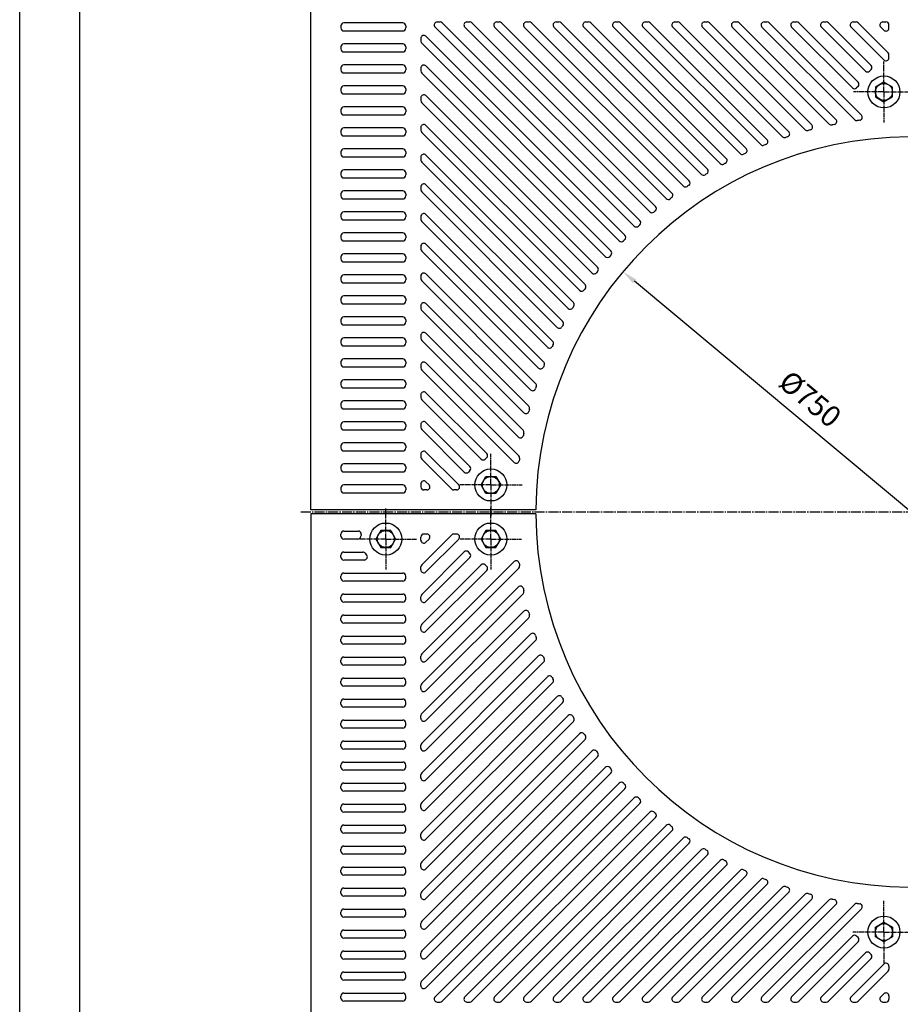
# Model space of a CAD drawing. Units: millimetres. Extents: x 2827 to 4609, y 690 to 3210.
# Drawn here: x 2827 to 3707, y 1591 to 2575 of the extents above; entities that cross this region are included whole.
import ezdxf

# ---------------------------------------------------------------- set-up
doc = ezdxf.new("R2010")
doc.units = ezdxf.units.MM
doc.linetypes.add('GEN7', pattern=[13.75, 10, -1.25, 1.25, -1.25])
doc.linetypes.add('GEN7A', pattern=[6.875, 5, -0.625, 0.625, -0.625])
for name, color, linetype in [('1', 7, 'Continuous'), ('5', 3, 'Continuous'), ('7', 4, 'GEN7'), ('7A', 4, 'GEN7A')]:
    doc.layers.add(name, color=color, linetype=linetype)
doc.layers.add('AM_BOR', color=7, linetype='Continuous', lineweight=50)
doc.styles.get("Standard").update_dxf_attribs({"font": 'ISOCP.SHX', "bigfont": 'EXTFONT.SHX'})
doc.dimstyles.new('GEN-ISO$3', dxfattribs={"dimtxt": 3.5, "dimasz": 2.5, "dimexe": 1, "dimexo": 1, "dimgap": 1.5, "dimtad": 1, "dimtoh": 1, "dimdsep": 46, "dimtxsty": 'STANDARD', "dimcen": 0, "dimclrd": 256, "dimclre": 256, "dimclrt": 2, "dimadec": 0, "dimazin": 0, "dimtp": 0.1, "dimtm": 0.1, "dimtfac": 0.71, "dimtdec": 3, "dimtofl": 0, "dimtmove": 0, "dimatfit": 0, "dimfxl": 1, "dimtzin": 0, "dimarcsym": 0})

# ---------------------------------------------------------------- blocks, each defined once
blk = doc.blocks.new('*D22')
at = {"layer": '5', "lineweight": -2, "transparency": 16777216}
blk.add_line((3994.17, 1852.17), (3441.4, 2313.52), dxfattribs=at)
at = {"layer": '5', "transparency": 16777216}
for points in [[(3443, 2315.44), (3439.8, 2311.6), (3429.88, 2323.13)], [(3995.77, 1854.09), (3992.57, 1850.25), (4005.69, 1842.56)]]:
    blk.add_solid(points, dxfattribs=at)
at = {"layer": 'DEFPOINTS', "color": 0, "transparency": 16777216}
for p in [(3429.88, 2323.13), (4005.69, 1842.56)]:
    blk.add_point(p, dxfattribs=at)
at = {"layer": '5', "color": 2, "transparency": 16777216, "insert": (3615.3, 2193.78), "char_height": 21, "attachment_point": 5, "rotation": 320.15127}
blk.add_mtext('%%c750', dxfattribs=at)
blk = doc.blocks.new('IGS_A3')
blk.add_line((410, 10), (25, 10))
at = {"layer": 'AM_BOR', "color": 1, "lineweight": 25}
blk.add_line((420, 0), (0, 0), dxfattribs=at)

msp = doc.modelspace()

# ---------------------------------------------------------------- linework, layer by layer
for p, q in [((3117.783, 2084.848), (3117.783, 2682.848)), ((3676.401, 2523.746), (3677.815, 2525.16)), ((3664.871, 2508.405), (3663.457, 2506.991)), ((3292.226, 2135.76), (3293.64, 2137.174)), ((3276.885, 2124.23), (3275.471, 2122.816)), ((3117.783, 2080.848), (3117.783, 1482.848)), ((3276.885, 2041.465), (3275.471, 2042.879)), ((3292.226, 2029.935), (3293.64, 2028.521)), ((3664.871, 1657.29), (3663.457, 1658.704)), ((3676.401, 1641.949), (3677.815, 1640.535))]:
    msp.add_line(p, q)
for centre, radius, start, end in [((3674.279, 2525.867), 3, 225, 315), ((3675.693, 2527.281), 3, 315, 45), ((3662.75, 2510.527), 3, 315, 45), ((3661.336, 2509.112), 3, 225, 315), ((3640.59, 2473.29), 3, 281.183654, 45), ((3663.606, 2477.143), 3, 225, 277.823573), ((3717.783, 2082.848), 395, 97.461349, 97.823573), ((3666.1, 2477.478), 3, 277.461349, 45), ((3593.528, 2460.954), 3, 288.191816, 45), ((3614.216, 2467.136), 3, 225, 285.08308), ((3717.783, 2082.848), 395, 104.75034, 105.08308), ((3616.45, 2467.731), 3, 284.75034, 45), ((3638.234, 2472.817), 3, 225, 281.529502), ((3717.783, 2082.848), 395, 101.183654, 101.529502), ((3717.783, 2082.848), 375, 90.305579, 179.694421), ((3571.711, 2453.073), 3, 291.531726, 45), ((3591.404, 2460.25), 3, 225, 288.51395), ((3717.783, 2082.848), 395, 108.191816, 108.51395), ((3550.911, 2444.175), 3, 294.78906, 45), ((3569.687, 2452.268), 3, 225, 291.845238), ((3717.783, 2082.848), 395, 111.531726, 111.845238), ((3717.783, 2082.848), 395, 117.979517, 118.280383), ((3531.059, 2434.327), 3, 297.979517, 45), ((3548.98, 2443.277), 3, 225, 295.095569), ((3717.783, 2082.848), 395, 114.78906, 115.095569), ((3512.106, 2423.583), 3, 301.116425, 45), ((3529.216, 2433.342), 3, 225, 298.280383), ((3494.009, 2411.981), 3, 304.211396, 45), ((3510.346, 2422.514), 3, 225, 301.41282), ((3717.783, 2082.848), 395, 121.116425, 121.41282), ((3492.329, 2410.833), 3, 225, 304.504354), ((3717.783, 2082.848), 395, 124.211396, 124.504354), ((3475.137, 2398.326), 3, 225, 307.565252), ((3717.783, 2082.848), 395, 127.274795, 127.565252), ((3476.739, 2399.552), 3, 307.274795, 45), ((3458.749, 2385.015), 3, 225, 310.604934), ((3717.783, 2082.848), 395, 130.316109, 130.604934), ((3460.276, 2386.317), 3, 310.316109, 45), ((3444.604, 2372.29), 3, 313.344238, 45), ((3443.153, 2370.913), 3, 225, 313.632257), ((3717.783, 2082.848), 395, 133.344238, 133.632257), ((3428.341, 2356.027), 3, 225, 316.655762), ((3717.783, 2082.848), 395, 136.367743, 136.655762), ((3429.718, 2357.478), 3, 316.367743, 45), ((3415.616, 2341.882), 3, 319.395066, 45), ((3414.314, 2340.355), 3, 225, 319.683891), ((3717.783, 2082.848), 395, 139.395066, 139.683891), ((3717.783, 2082.848), 395, 142.434748, 142.725205), ((3402.305, 2325.494), 3, 322.434748, 45), ((3401.079, 2323.892), 3, 225, 322.725205), ((3388.65, 2306.622), 3, 225, 325.788604), ((3717.783, 2082.848), 395, 145.495646, 145.788604), ((3389.798, 2308.302), 3, 325.495646, 45), ((3377.048, 2288.525), 3, 225, 328.883575), ((3717.783, 2082.848), 395, 148.58718, 148.883575), ((3378.117, 2290.285), 3, 328.58718, 45), ((3366.304, 2269.572), 3, 225, 332.020483), ((3717.783, 2082.848), 395, 151.719617, 152.020483), ((3367.289, 2271.415), 3, 331.719617, 45), ((3356.456, 2249.72), 3, 225, 335.21094), ((3717.783, 2082.848), 395, 154.904431, 155.21094), ((3357.354, 2251.651), 3, 334.904431, 45), ((3347.558, 2228.92), 3, 225, 338.468274), ((3717.783, 2082.848), 395, 158.154762, 158.468274), ((3348.363, 2230.944), 3, 338.154762, 45), ((3339.677, 2207.103), 3, 225, 341.808184), ((3340.381, 2209.227), 3, 341.48605, 45), ((3717.783, 2082.848), 395, 161.48605, 161.808184), ((3333.495, 2186.415), 3, 344.91692, 45), ((3717.783, 2082.848), 395, 164.91692, 165.24966), ((3332.9, 2184.181), 3, 225, 345.24966), ((3327.341, 2160.041), 3, 225, 348.816346), ((3327.814, 2162.397), 3, 348.470498, 45), ((3717.783, 2082.848), 395, 168.470498, 168.816346), ((3291.519, 2139.296), 3, 315, 45), ((3323.488, 2137.025), 3, 352.176427, 45), ((3717.783, 2082.848), 395, 172.176427, 172.538651), ((3274.764, 2126.352), 3, 315, 45), ((3290.104, 2137.881), 3, 225, 315), ((3323.153, 2134.531), 3, 225, 352.538651), ((3273.35, 2124.938), 3, 225, 315), ((3717.783, 2082.848), 375, 180.305579, 269.694421), ((3164.945, 2058.848), 3, 270, 353.84936), ((3165.234, 2060.848), 3, 349.713439, 90), ((3192.783, 2055.848), 25, 169.713439, 173.84936), ((3169.805, 2039.848), 3, 34.849905, 90), ((3171.336, 2037.848), 3, 270, 40.005201), ((3192.783, 2055.848), 25, 214.849905, 220.005201), ((3273.35, 2040.757), 3, 45, 135), ((3274.764, 2039.343), 3, 315, 45), ((3290.104, 2027.814), 3, 45, 135), ((3291.519, 2026.4), 3, 315, 45), ((3323.153, 2031.164), 3, 7.461349, 135), ((3323.488, 2028.671), 3, 315, 7.823573), ((3717.783, 2082.848), 395, 187.461349, 187.823573), ((3327.341, 2005.654), 3, 11.183654, 135), ((3327.814, 2003.298), 3, 315, 11.529502), ((3717.783, 2082.848), 395, 191.183654, 191.529502), ((3332.9, 1981.514), 3, 14.75034, 135), ((3333.495, 1979.28), 3, 315, 15.08308), ((3717.783, 2082.848), 395, 194.75034, 195.08308), ((3339.677, 1958.592), 3, 18.191816, 135), ((3717.783, 2082.848), 395, 198.191816, 198.51395), ((3340.381, 1956.468), 3, 315, 18.51395), ((3347.558, 1936.775), 3, 21.531726, 135), ((3717.783, 2082.848), 395, 201.531726, 201.845238), ((3348.363, 1934.751), 3, 315, 21.845238), ((3356.456, 1915.975), 3, 24.78906, 135), ((3717.783, 2082.848), 395, 204.78906, 205.095569), ((3357.354, 1914.044), 3, 315, 25.095569), ((3366.304, 1896.123), 3, 27.979517, 135), ((3717.783, 2082.848), 395, 207.979517, 208.280383), ((3367.289, 1894.28), 3, 315, 28.280383), ((3377.048, 1877.17), 3, 31.116425, 135), ((3717.783, 2082.848), 395, 211.116425, 211.41282), ((3378.117, 1875.41), 3, 315, 31.41282), ((3388.65, 1859.073), 3, 34.211396, 135), ((3717.783, 2082.848), 395, 214.211396, 214.504354), ((3389.798, 1857.393), 3, 315, 34.504354), ((3401.079, 1841.803), 3, 37.274795, 135), ((3717.783, 2082.848), 395, 217.274795, 217.565252), ((3402.305, 1840.201), 3, 315, 37.565252), ((3414.314, 1825.34), 3, 40.316109, 135), ((3717.783, 2082.848), 395, 220.316109, 220.604934), ((3415.616, 1823.813), 3, 315, 40.604934), ((3428.341, 1809.668), 3, 43.344238, 135), ((3717.783, 2082.848), 395, 223.344238, 223.632257), ((3429.718, 1808.217), 3, 315, 43.632257), ((3443.153, 1794.782), 3, 46.367743, 135), ((3717.783, 2082.848), 395, 226.367743, 226.655762), ((3444.604, 1793.405), 3, 315, 46.655762), ((3458.749, 1780.68), 3, 49.395066, 135), ((3717.783, 2082.848), 395, 229.395066, 229.683891), ((3460.276, 1779.378), 3, 315, 49.683891), ((3475.137, 1767.369), 3, 52.434748, 135), ((3717.783, 2082.848), 395, 232.434748, 232.725205), ((3476.739, 1766.143), 3, 315, 52.725205), ((3492.329, 1754.862), 3, 55.495646, 135), ((3717.783, 2082.848), 395, 235.495646, 235.788604), ((3494.009, 1753.714), 3, 315, 55.788604), ((3510.346, 1743.181), 3, 58.58718, 135), ((3717.783, 2082.848), 395, 238.58718, 238.883575), ((3512.106, 1742.112), 3, 315, 58.883575), ((3529.216, 1732.353), 3, 61.719617, 135), ((3717.783, 2082.848), 395, 241.719617, 242.020483), ((3531.059, 1731.368), 3, 315, 62.020483), ((3548.98, 1722.418), 3, 64.904431, 135), ((3717.783, 2082.848), 395, 244.904431, 245.21094), ((3550.911, 1721.52), 3, 315, 65.21094), ((3569.687, 1713.427), 3, 68.154762, 135), ((3717.783, 2082.848), 395, 248.154762, 248.468274), ((3571.711, 1712.622), 3, 315, 68.468274), ((3591.404, 1705.445), 3, 71.48605, 135), ((3717.783, 2082.848), 395, 251.48605, 251.808184), ((3593.528, 1704.741), 3, 315, 71.808184), ((3614.216, 1698.559), 3, 74.91692, 135), ((3717.783, 2082.848), 395, 254.91692, 255.24966), ((3616.45, 1697.964), 3, 315, 75.24966), ((3638.234, 1692.878), 3, 78.470498, 135), ((3717.783, 2082.848), 395, 258.470498, 258.816346), ((3640.59, 1692.405), 3, 315, 78.816346), ((3663.606, 1688.552), 3, 82.176427, 135), ((3717.783, 2082.848), 395, 262.176427, 262.538651), ((3666.1, 1688.218), 3, 315, 82.538651), ((3661.336, 1656.583), 3, 45, 135), ((3662.75, 1655.168), 3, 315, 45), ((3674.279, 1639.828), 3, 45, 135), ((3675.693, 1638.414), 3, 315, 45)]:
    msp.add_arc(centre, radius, start, end)
at = {"layer": '1', "color": 7, "linetype": 'Continuous'}
for p, q in [((3209.783, 2571.848), (3150.783, 2571.848)), ((3244.219, 2572.848), (3247.047, 2572.848)), ((3249.168, 2571.969), (3446.726, 2374.412)), ((3273.917, 2572.848), (3276.745, 2572.848)), ((3278.867, 2571.969), (3462.397, 2388.438)), ((3303.615, 2572.848), (3306.444, 2572.848)), ((3308.565, 2571.969), (3478.861, 2401.673)), ((3333.314, 2572.848), (3336.142, 2572.848)), ((3338.264, 2571.969), (3496.13, 2414.102)), ((3363.012, 2572.848), (3365.841, 2572.848)), ((3367.962, 2571.969), (3514.227, 2425.704)), ((3392.711, 2572.848), (3395.539, 2572.848)), ((3397.661, 2571.969), (3533.181, 2436.449)), ((3422.409, 2572.848), (3425.238, 2572.848)), ((3427.359, 2571.969), (3553.032, 2446.296)), ((3452.108, 2572.848), (3454.936, 2572.848)), ((3457.058, 2571.969), (3573.832, 2455.194)), ((3481.806, 2572.848), (3484.635, 2572.848)), ((3486.756, 2571.969), (3595.65, 2463.075)), ((3511.505, 2572.848), (3514.333, 2572.848)), ((3516.455, 2571.969), (3618.571, 2469.853)), ((3541.203, 2572.848), (3544.032, 2572.848)), ((3546.153, 2571.969), (3642.711, 2475.411)), ((3570.902, 2572.848), (3573.73, 2572.848)), ((3575.852, 2571.969), (3668.222, 2479.599)), ((3600.6, 2572.848), (3603.429, 2572.848)), ((3605.55, 2571.969), (3664.871, 2512.648)), ((3630.299, 2572.848), (3633.127, 2572.848)), ((3635.249, 2571.969), (3677.815, 2529.403)), ((3659.997, 2572.848), (3662.826, 2572.848)), ((3664.947, 2571.969), (3694.905, 2542.011)), ((3689.696, 2572.848), (3692.783, 2572.848)), ((3695.783, 2566.76), (3695.783, 2569.848)), ((3147.783, 2568.848), (3147.783, 2566.848)), ((3150.783, 2563.848), (3209.783, 2563.848)), ((3212.783, 2568.848), (3212.783, 2566.848)), ((3441.031, 2368.792), (3242.097, 2567.726)), ((3456.628, 2382.894), (3271.796, 2567.726)), ((3473.016, 2396.205), (3301.494, 2567.726)), ((3490.208, 2408.711), (3331.193, 2567.726)), ((3508.224, 2420.393), (3360.891, 2567.726)), ((3527.095, 2431.221), (3390.59, 2567.726)), ((3546.859, 2441.156), (3420.288, 2567.726)), ((3567.566, 2450.147), (3449.987, 2567.726)), ((3589.283, 2458.128), (3479.685, 2567.726)), ((3612.095, 2465.015), (3509.384, 2567.726)), ((3636.113, 2470.695), (3539.082, 2567.726)), ((3661.485, 2475.022), (3568.781, 2567.726)), ((3659.214, 2506.991), (3598.479, 2567.726)), ((3672.158, 2523.746), (3628.178, 2567.726)), ((3690.662, 2534.94), (3657.876, 2567.726)), ((3690.662, 2564.639), (3687.574, 2567.726)), ((3209.783, 2550.848), (3150.783, 2550.848)), ((3227.783, 2556.412), (3227.783, 2553.584)), ((3228.662, 2551.463), (3426.219, 2353.905)), ((3431.839, 2359.6), (3232.905, 2558.534)), ((3147.783, 2547.848), (3147.783, 2545.848)), ((3150.783, 2542.848), (3209.783, 2542.848)), ((3212.783, 2547.848), (3212.783, 2545.848)), ((3695.783, 2537.061), (3695.783, 2539.89)), ((3147.783, 2526.848), (3147.783, 2524.848)), ((3209.783, 2529.848), (3150.783, 2529.848)), ((3150.783, 2521.848), (3209.783, 2521.848)), ((3212.783, 2526.848), (3212.783, 2524.848)), ((3227.783, 2526.714), (3227.783, 2523.886)), ((3228.662, 2521.764), (3412.193, 2338.234)), ((3417.737, 2344.003), (3232.905, 2528.835)), ((3690.783, 2512.662), (3682.283, 2507.754)), ((3699.283, 2507.754), (3690.783, 2512.662)), ((3147.783, 2505.848), (3147.783, 2503.848)), ((3209.783, 2508.848), (3150.783, 2508.848)), ((3150.783, 2500.848), (3209.783, 2500.848)), ((3212.783, 2505.848), (3212.783, 2503.848)), ((3682.283, 2507.754), (3682.283, 2497.939)), ((3699.283, 2497.939), (3699.283, 2507.754)), ((3227.783, 2497.016), (3227.783, 2494.187)), ((3228.662, 2492.066), (3398.958, 2321.77)), ((3404.426, 2327.615), (3232.905, 2499.137)), ((3682.283, 2497.939), (3690.783, 2493.032)), ((3690.783, 2493.032), (3699.283, 2497.939)), ((3147.783, 2484.848), (3147.783, 2482.848)), ((3209.783, 2487.848), (3150.783, 2487.848)), ((3212.783, 2484.848), (3212.783, 2482.848)), ((3150.783, 2479.848), (3209.783, 2479.848)), ((3147.783, 2463.848), (3147.783, 2461.848)), ((3209.783, 2466.848), (3150.783, 2466.848)), ((3212.783, 2463.848), (3212.783, 2461.848)), ((3227.783, 2467.317), (3227.783, 2464.489)), ((3228.662, 2462.367), (3386.529, 2304.501)), ((3391.92, 2310.423), (3232.905, 2469.438)), ((3150.783, 2458.848), (3209.783, 2458.848)), ((3147.783, 2442.848), (3147.783, 2440.848)), ((3209.783, 2445.848), (3150.783, 2445.848)), ((3212.783, 2442.848), (3212.783, 2440.848)), ((3150.783, 2437.848), (3209.783, 2437.848)), ((3227.783, 2437.619), (3227.783, 2434.79)), ((3228.662, 2432.669), (3374.927, 2286.404)), ((3380.238, 2292.407), (3232.905, 2439.74)), ((3147.783, 2421.848), (3147.783, 2419.848)), ((3209.783, 2424.848), (3150.783, 2424.848)), ((3212.783, 2421.848), (3212.783, 2419.848)), ((3150.783, 2416.848), (3209.783, 2416.848)), ((3209.783, 2403.848), (3150.783, 2403.848)), ((3227.783, 2407.92), (3227.783, 2405.092)), ((3228.662, 2402.97), (3364.182, 2267.45)), ((3369.41, 2273.536), (3232.905, 2410.041)), ((3147.783, 2400.848), (3147.783, 2398.848)), ((3150.783, 2395.848), (3209.783, 2395.848)), ((3212.783, 2400.848), (3212.783, 2398.848)), ((3209.783, 2382.848), (3150.783, 2382.848)), ((3147.783, 2379.848), (3147.783, 2377.848)), ((3150.783, 2374.848), (3209.783, 2374.848)), ((3212.783, 2379.848), (3212.783, 2377.848)), ((3227.783, 2378.222), (3227.783, 2375.393)), ((3228.662, 2373.272), (3354.335, 2247.599)), ((3359.475, 2253.772), (3232.905, 2380.343)), ((3147.783, 2358.848), (3147.783, 2356.848)), ((3209.783, 2361.848), (3150.783, 2361.848)), ((3150.783, 2353.848), (3209.783, 2353.848)), ((3212.783, 2358.848), (3212.783, 2356.848)), ((3227.783, 2348.523), (3227.783, 2345.695)), ((3228.662, 2343.573), (3345.437, 2226.799)), ((3350.484, 2233.065), (3232.905, 2350.644)), ((3147.783, 2337.848), (3147.783, 2335.848)), ((3209.783, 2340.848), (3150.783, 2340.848)), ((3212.783, 2337.848), (3212.783, 2335.848)), ((3150.783, 2332.848), (3209.783, 2332.848)), ((3147.783, 2316.848), (3147.783, 2314.848)), ((3209.783, 2319.848), (3150.783, 2319.848)), ((3212.783, 2316.848), (3212.783, 2314.848)), ((3227.783, 2318.825), (3227.783, 2315.996)), ((3228.662, 2313.875), (3337.556, 2204.981)), ((3342.503, 2211.348), (3232.905, 2320.946)), ((3150.783, 2311.848), (3209.783, 2311.848)), ((3147.783, 2295.848), (3147.783, 2293.848)), ((3209.783, 2298.848), (3150.783, 2298.848)), ((3212.783, 2295.848), (3212.783, 2293.848)), ((3150.783, 2290.848), (3209.783, 2290.848)), ((3227.783, 2289.126), (3227.783, 2286.298)), ((3228.662, 2284.176), (3330.778, 2182.06)), ((3335.616, 2188.536), (3232.905, 2291.247)), ((3147.783, 2274.848), (3147.783, 2272.848)), ((3209.783, 2277.848), (3150.783, 2277.848)), ((3212.783, 2274.848), (3212.783, 2272.848)), ((3150.783, 2269.848), (3209.783, 2269.848)), ((3209.783, 2256.848), (3150.783, 2256.848)), ((3227.783, 2259.428), (3227.783, 2256.599)), ((3228.662, 2254.478), (3325.22, 2157.92)), ((3329.936, 2164.518), (3232.905, 2261.549)), ((3147.783, 2253.848), (3147.783, 2251.848)), ((3150.783, 2248.848), (3209.783, 2248.848)), ((3212.783, 2253.848), (3212.783, 2251.848)), ((3209.783, 2235.848), (3150.783, 2235.848)), ((3147.783, 2232.848), (3147.783, 2230.848)), ((3150.783, 2227.848), (3209.783, 2227.848)), ((3212.783, 2232.848), (3212.783, 2230.848)), ((3227.783, 2229.729), (3227.783, 2226.901)), ((3325.609, 2139.146), (3232.905, 2231.85)), ((3228.662, 2224.779), (3321.032, 2132.409)), ((3147.783, 2211.848), (3147.783, 2209.848)), ((3209.783, 2214.848), (3150.783, 2214.848)), ((3150.783, 2206.848), (3209.783, 2206.848)), ((3212.783, 2211.848), (3212.783, 2209.848)), ((3227.783, 2200.031), (3227.783, 2197.202)), ((3293.64, 2141.417), (3232.905, 2202.152)), ((3147.783, 2190.848), (3147.783, 2188.848)), ((3209.783, 2193.848), (3150.783, 2193.848)), ((3150.783, 2185.848), (3209.783, 2185.848)), ((3212.783, 2190.848), (3212.783, 2188.848)), ((3228.662, 2195.081), (3287.983, 2135.76)), ((3147.783, 2169.848), (3147.783, 2167.848)), ((3209.783, 2172.848), (3150.783, 2172.848)), ((3212.783, 2169.848), (3212.783, 2167.848)), ((3227.783, 2170.332), (3227.783, 2167.504)), ((3276.885, 2128.473), (3232.905, 2172.454)), ((3150.783, 2164.848), (3209.783, 2164.848)), ((3228.662, 2165.382), (3271.228, 2122.816)), ((3147.783, 2148.848), (3147.783, 2146.848)), ((3209.783, 2151.848), (3150.783, 2151.848)), ((3212.783, 2148.848), (3212.783, 2146.848)), ((3150.783, 2143.848), (3209.783, 2143.848)), ((3227.783, 2140.634), (3227.783, 2137.805)), ((3265.691, 2109.969), (3232.905, 2142.755)), ((3147.783, 2127.848), (3147.783, 2125.848)), ((3209.783, 2130.848), (3150.783, 2130.848)), ((3212.783, 2127.848), (3212.783, 2125.848)), ((3228.662, 2135.684), (3258.62, 2105.726)), ((3150.783, 2122.848), (3209.783, 2122.848)), ((3287.969, 2109.848), (3292.877, 2118.348)), ((3292.877, 2118.348), (3302.692, 2118.348)), ((3302.692, 2118.348), (3307.599, 2109.848)), ((3147.783, 2106.848), (3147.783, 2104.848)), ((3209.783, 2109.848), (3150.783, 2109.848)), ((3212.783, 2106.848), (3212.783, 2104.848)), ((3227.783, 2110.935), (3227.783, 2107.848)), ((3235.993, 2109.969), (3232.905, 2113.057)), ((3292.877, 2101.348), (3287.969, 2109.848)), ((3307.599, 2109.848), (3302.692, 2101.348)), ((3150.783, 2101.848), (3209.783, 2101.848)), ((3233.871, 2104.848), (3230.783, 2104.848)), ((3263.57, 2104.848), (3260.741, 2104.848)), ((3302.692, 2101.348), (3292.877, 2101.348)), ((3342.789, 2084.848), (3117.783, 2084.848)), ((3342.789, 2080.848), (3117.783, 2080.848)), ((3147.783, 2058.848), (3147.783, 2060.848)), ((3150.783, 2063.848), (3165.234, 2063.848)), ((3187.876, 2064.348), (3182.969, 2055.848)), ((3197.691, 2064.348), (3187.876, 2064.348)), ((3197.691, 2064.348), (3202.598, 2055.848)), ((3227.783, 2054.76), (3227.783, 2057.848)), ((3228.662, 2030.011), (3258.62, 2059.969)), ((3233.871, 2060.848), (3230.783, 2060.848)), ((3263.57, 2060.848), (3260.741, 2060.848)), ((3292.877, 2064.348), (3287.969, 2055.848)), ((3302.692, 2064.348), (3292.877, 2064.348)), ((3307.599, 2055.848), (3302.692, 2064.348)), ((3164.945, 2055.848), (3150.783, 2055.848)), ((3182.969, 2055.848), (3187.876, 2047.348)), ((3197.691, 2047.348), (3202.598, 2055.848)), ((3265.691, 2055.726), (3232.905, 2022.94)), ((3235.993, 2055.726), (3232.905, 2052.639)), ((3287.969, 2055.848), (3292.877, 2047.348)), ((3302.692, 2047.348), (3307.599, 2055.848)), ((3147.783, 2037.848), (3147.783, 2039.848)), ((3150.783, 2042.848), (3169.805, 2042.848)), ((3187.876, 2047.348), (3197.691, 2047.348)), ((3228.662, 2000.313), (3271.228, 2042.879)), ((3292.877, 2047.348), (3302.692, 2047.348)), ((3171.336, 2034.848), (3150.783, 2034.848)), ((3228.662, 1940.916), (3321.032, 2033.286)), ((3228.662, 1970.614), (3287.983, 2029.935)), ((3276.885, 2037.222), (3232.905, 1993.242)), ((3147.783, 2016.848), (3147.783, 2018.848)), ((3150.783, 2021.848), (3209.783, 2021.848)), ((3212.783, 2016.848), (3212.783, 2018.848)), ((3227.783, 2025.061), (3227.783, 2027.89)), ((3325.609, 2026.549), (3232.905, 1933.845)), ((3293.64, 2024.278), (3232.905, 1963.543)), ((3209.783, 2013.848), (3150.783, 2013.848)), ((3150.783, 2000.848), (3209.783, 2000.848)), ((3228.662, 1911.217), (3325.22, 2007.775)), ((3329.936, 2001.177), (3232.905, 1904.146)), ((3147.783, 1995.848), (3147.783, 1997.848)), ((3209.783, 1992.848), (3150.783, 1992.848)), ((3212.783, 1995.848), (3212.783, 1997.848)), ((3227.783, 1995.363), (3227.783, 1998.191)), ((3150.783, 1979.848), (3209.783, 1979.848)), ((3228.662, 1881.519), (3330.778, 1983.635)), ((3147.783, 1974.848), (3147.783, 1976.848)), ((3209.783, 1971.848), (3150.783, 1971.848)), ((3212.783, 1974.848), (3212.783, 1976.848)), ((3335.616, 1977.159), (3232.905, 1874.448)), ((3227.783, 1965.664), (3227.783, 1968.493)), ((3228.662, 1851.82), (3337.556, 1960.714)), ((3147.783, 1953.848), (3147.783, 1955.848)), ((3150.783, 1958.848), (3209.783, 1958.848)), ((3209.783, 1950.848), (3150.783, 1950.848)), ((3212.783, 1953.848), (3212.783, 1955.848)), ((3342.503, 1954.347), (3232.905, 1844.749)), ((3147.783, 1932.848), (3147.783, 1934.848)), ((3150.783, 1937.848), (3209.783, 1937.848)), ((3209.783, 1929.848), (3150.783, 1929.848)), ((3212.783, 1932.848), (3212.783, 1934.848)), ((3227.783, 1935.966), (3227.783, 1938.794)), ((3228.662, 1822.122), (3345.437, 1938.896)), ((3350.484, 1932.63), (3232.905, 1815.051)), ((3147.783, 1911.848), (3147.783, 1913.848)), ((3150.783, 1916.848), (3209.783, 1916.848)), ((3212.783, 1911.848), (3212.783, 1913.848)), ((3228.662, 1792.423), (3354.335, 1918.096)), ((3359.475, 1911.923), (3232.905, 1785.352)), ((3209.783, 1908.848), (3150.783, 1908.848)), ((3227.783, 1906.267), (3227.783, 1909.096)), ((3147.783, 1890.848), (3147.783, 1892.848)), ((3150.783, 1895.848), (3209.783, 1895.848)), ((3212.783, 1890.848), (3212.783, 1892.848)), ((3228.662, 1762.725), (3364.182, 1898.245)), ((3369.41, 1892.159), (3232.905, 1755.654)), ((3209.783, 1887.848), (3150.783, 1887.848)), ((3147.783, 1869.848), (3147.783, 1871.848)), ((3150.783, 1874.848), (3209.783, 1874.848)), ((3212.783, 1869.848), (3212.783, 1871.848)), ((3227.783, 1876.569), (3227.783, 1879.397)), ((3228.662, 1733.026), (3374.927, 1879.291)), ((3380.238, 1873.288), (3232.905, 1725.955)), ((3209.783, 1866.848), (3150.783, 1866.848)), ((3228.662, 1703.328), (3386.529, 1861.194)), ((3147.783, 1848.848), (3147.783, 1850.848)), ((3150.783, 1853.848), (3209.783, 1853.848)), ((3212.783, 1848.848), (3212.783, 1850.848)), ((3391.92, 1855.272), (3232.905, 1696.257)), ((3209.783, 1845.848), (3150.783, 1845.848)), ((3227.783, 1846.87), (3227.783, 1849.699)), ((3228.662, 1673.629), (3398.958, 1843.925)), ((3150.783, 1832.848), (3209.783, 1832.848)), ((3404.426, 1838.08), (3232.905, 1666.558)), ((3147.783, 1827.848), (3147.783, 1829.848)), ((3209.783, 1824.848), (3150.783, 1824.848)), ((3212.783, 1827.848), (3212.783, 1829.848)), ((3228.662, 1643.931), (3412.193, 1827.461)), ((3417.737, 1821.692), (3232.905, 1636.86)), ((3150.783, 1811.848), (3209.783, 1811.848)), ((3227.783, 1817.172), (3227.783, 1820)), ((3228.662, 1614.232), (3426.219, 1811.79)), ((3147.783, 1806.848), (3147.783, 1808.848)), ((3209.783, 1803.848), (3150.783, 1803.848)), ((3212.783, 1806.848), (3212.783, 1808.848)), ((3431.839, 1806.095), (3232.905, 1607.161)), ((3441.031, 1796.903), (3242.097, 1597.969)), ((3147.783, 1785.848), (3147.783, 1787.848)), ((3150.783, 1790.848), (3209.783, 1790.848)), ((3209.783, 1782.848), (3150.783, 1782.848)), ((3212.783, 1785.848), (3212.783, 1787.848)), ((3227.783, 1787.473), (3227.783, 1790.302)), ((3249.168, 1593.726), (3446.726, 1791.283)), ((3456.628, 1782.801), (3271.796, 1597.969)), ((3278.867, 1593.726), (3462.397, 1777.257)), ((3147.783, 1764.848), (3147.783, 1766.848)), ((3150.783, 1769.848), (3209.783, 1769.848)), ((3212.783, 1764.848), (3212.783, 1766.848)), ((3473.016, 1769.49), (3301.494, 1597.969)), ((3308.565, 1593.726), (3478.861, 1764.022)), ((3209.783, 1761.848), (3150.783, 1761.848)), ((3227.783, 1757.775), (3227.783, 1760.603)), ((3490.208, 1756.984), (3331.193, 1597.969)), ((3147.783, 1743.848), (3147.783, 1745.848)), ((3150.783, 1748.848), (3209.783, 1748.848)), ((3212.783, 1743.848), (3212.783, 1745.848)), ((3338.264, 1593.726), (3496.13, 1751.593)), ((3508.224, 1745.302), (3360.891, 1597.969)), ((3209.783, 1740.848), (3150.783, 1740.848)), ((3367.962, 1593.726), (3514.227, 1739.991)), ((3527.095, 1734.474), (3390.59, 1597.969)), ((3147.783, 1722.848), (3147.783, 1724.848)), ((3150.783, 1727.848), (3209.783, 1727.848)), ((3212.783, 1722.848), (3212.783, 1724.848)), ((3227.783, 1728.076), (3227.783, 1730.905)), ((3397.661, 1593.726), (3533.181, 1729.246)), ((3546.859, 1724.539), (3420.288, 1597.969)), ((3209.783, 1719.848), (3150.783, 1719.848)), ((3427.359, 1593.726), (3553.032, 1719.399)), ((3567.566, 1715.548), (3449.987, 1597.969)), ((3147.783, 1701.848), (3147.783, 1703.848)), ((3150.783, 1706.848), (3209.783, 1706.848)), ((3212.783, 1701.848), (3212.783, 1703.848)), ((3457.058, 1593.726), (3573.832, 1710.501)), ((3589.283, 1707.567), (3479.685, 1597.969)), ((3209.783, 1698.848), (3150.783, 1698.848)), ((3227.783, 1698.378), (3227.783, 1701.206)), ((3486.756, 1593.726), (3595.65, 1702.62)), ((3612.095, 1700.68), (3509.384, 1597.969)), ((3516.455, 1593.726), (3618.571, 1695.843)), ((3636.113, 1695), (3539.082, 1597.969)), ((3150.783, 1685.848), (3209.783, 1685.848)), ((3546.153, 1593.726), (3642.711, 1690.284)), ((3661.485, 1690.673), (3568.781, 1597.969)), ((3575.852, 1593.726), (3668.222, 1686.096)), ((3147.783, 1680.848), (3147.783, 1682.848)), ((3209.783, 1677.848), (3150.783, 1677.848)), ((3212.783, 1680.848), (3212.783, 1682.848)), ((3150.783, 1664.848), (3209.783, 1664.848)), ((3227.783, 1668.68), (3227.783, 1671.508)), ((3682.283, 1667.756), (3690.783, 1672.663)), ((3682.283, 1657.941), (3682.283, 1667.756)), ((3690.783, 1672.663), (3699.283, 1667.756)), ((3699.283, 1667.756), (3699.283, 1657.941)), ((3147.783, 1659.848), (3147.783, 1661.848)), ((3209.783, 1656.848), (3150.783, 1656.848)), ((3212.783, 1659.848), (3212.783, 1661.848)), ((3659.214, 1658.704), (3598.479, 1597.969)), ((3690.783, 1653.034), (3682.283, 1657.941)), ((3699.283, 1657.941), (3690.783, 1653.034)), ((3605.55, 1593.726), (3664.871, 1653.047)), ((3147.783, 1638.848), (3147.783, 1640.848)), ((3150.783, 1643.848), (3209.783, 1643.848)), ((3209.783, 1635.848), (3150.783, 1635.848)), ((3212.783, 1638.848), (3212.783, 1640.848)), ((3227.783, 1638.981), (3227.783, 1641.809)), ((3672.158, 1641.949), (3628.178, 1597.969)), ((3635.249, 1593.726), (3677.815, 1636.292)), ((3690.662, 1630.755), (3657.876, 1597.969)), ((3695.783, 1628.634), (3695.783, 1625.805)), ((3147.783, 1617.848), (3147.783, 1619.848)), ((3150.783, 1622.848), (3209.783, 1622.848)), ((3209.783, 1614.848), (3150.783, 1614.848)), ((3212.783, 1617.848), (3212.783, 1619.848)), ((3664.947, 1593.726), (3694.905, 1623.684)), ((3227.783, 1609.283), (3227.783, 1612.111)), ((3147.783, 1596.848), (3147.783, 1598.848)), ((3150.783, 1601.848), (3209.783, 1601.848)), ((3212.783, 1596.848), (3212.783, 1598.848)), ((3690.662, 1601.057), (3687.574, 1597.969)), ((3695.783, 1598.935), (3695.783, 1595.848)), ((3209.783, 1593.848), (3150.783, 1593.848)), ((3244.219, 1592.848), (3247.047, 1592.848)), ((3273.917, 1592.848), (3276.745, 1592.848)), ((3303.615, 1592.848), (3306.444, 1592.848)), ((3333.314, 1592.848), (3336.142, 1592.848)), ((3363.012, 1592.848), (3365.841, 1592.848)), ((3392.711, 1592.848), (3395.539, 1592.848)), ((3422.409, 1592.848), (3425.238, 1592.848)), ((3452.108, 1592.848), (3454.936, 1592.848)), ((3481.806, 1592.848), (3484.635, 1592.848)), ((3511.505, 1592.848), (3514.333, 1592.848)), ((3541.203, 1592.848), (3544.032, 1592.848)), ((3570.902, 1592.848), (3573.73, 1592.848)), ((3600.6, 1592.848), (3603.429, 1592.848)), ((3630.299, 1592.848), (3633.127, 1592.848)), ((3659.997, 1592.848), (3662.826, 1592.848)), ((3689.696, 1592.848), (3692.783, 1592.848))]:
    msp.add_line(p, q, dxfattribs=at)
for centre, radius in [((3690.783, 2502.847), 16), ((3690.783, 2502.847), 8.5), ((3297.784, 2109.848), 16), ((3297.784, 2109.848), 8.5), ((3192.783, 2055.848), 16), ((3297.784, 2055.848), 16), ((3192.783, 2055.848), 8.5), ((3297.784, 2055.848), 8.5), ((3690.783, 1662.848), 16), ((3690.783, 1662.848), 8.5)]:
    msp.add_circle(centre, radius, dxfattribs=at)
for centre, start, end in [((3150.783, 2568.848), 90, 180), ((3209.783, 2568.848), 0, 90), ((3244.219, 2569.848), 90, 225), ((3247.047, 2569.848), 45, 90), ((3273.917, 2569.848), 90, 225), ((3276.745, 2569.848), 45, 90), ((3303.615, 2569.848), 90, 225), ((3306.444, 2569.848), 45, 90), ((3333.314, 2569.848), 90, 225), ((3336.142, 2569.848), 45, 90), ((3363.012, 2569.848), 90, 225), ((3365.841, 2569.848), 45, 90), ((3392.711, 2569.848), 90, 225), ((3395.539, 2569.848), 45, 90), ((3422.409, 2569.848), 90, 225), ((3425.238, 2569.848), 45, 90), ((3452.108, 2569.848), 90, 225), ((3454.936, 2569.848), 45, 90), ((3481.806, 2569.848), 90, 225), ((3484.635, 2569.848), 45, 90), ((3511.505, 2569.848), 90, 225), ((3514.333, 2569.848), 45, 90), ((3541.203, 2569.848), 90, 225), ((3544.032, 2569.848), 45, 90), ((3570.902, 2569.848), 90, 225), ((3573.73, 2569.848), 45, 90), ((3600.6, 2569.848), 90, 225), ((3603.429, 2569.848), 45, 90), ((3630.299, 2569.848), 90, 225), ((3633.127, 2569.848), 45, 90), ((3659.997, 2569.848), 90, 225), ((3662.826, 2569.848), 45, 90), ((3689.696, 2569.848), 90, 225), ((3692.783, 2569.848), 0, 90), ((3150.783, 2566.848), 180, 270), ((3209.783, 2566.848), 270, 0), ((3692.783, 2566.76), 225, 0), ((3150.783, 2547.848), 90, 180), ((3209.783, 2547.848), 0, 90), ((3230.783, 2556.412), 45, 180), ((3230.783, 2553.584), 180, 225), ((3150.783, 2545.848), 180, 270), ((3209.783, 2545.848), 270, 0), ((3692.783, 2539.89), 0, 45), ((3692.783, 2537.061), 225, 0), ((3150.783, 2526.848), 90, 180), ((3150.783, 2524.848), 180, 270), ((3209.783, 2526.848), 0, 90), ((3209.783, 2524.848), 270, 0), ((3230.783, 2526.714), 45, 180), ((3230.783, 2523.886), 180, 225), ((3150.783, 2505.848), 90, 180), ((3150.783, 2503.848), 180, 270), ((3209.783, 2505.848), 0, 90), ((3209.783, 2503.848), 270, 0), ((3230.783, 2497.016), 45, 180), ((3230.783, 2494.187), 180, 225), ((3150.783, 2484.848), 90, 180), ((3150.783, 2482.848), 180, 270), ((3209.783, 2484.848), 0, 90), ((3209.783, 2482.848), 270, 0), ((3150.783, 2463.848), 90, 180), ((3150.783, 2461.848), 180, 270), ((3209.783, 2463.848), 0, 90), ((3209.783, 2461.848), 270, 0), ((3230.783, 2467.317), 45, 180), ((3230.783, 2464.489), 180, 225), ((3150.783, 2442.848), 90, 180), ((3209.783, 2442.848), 0, 90), ((3150.783, 2440.848), 180, 270), ((3209.783, 2440.848), 270, 0), ((3230.783, 2437.619), 45, 180), ((3230.783, 2434.79), 180, 225), ((3150.783, 2421.848), 90, 180), ((3209.783, 2421.848), 0, 90), ((3150.783, 2419.848), 180, 270), ((3209.783, 2419.848), 270, 0), ((3150.783, 2400.848), 90, 180), ((3209.783, 2400.848), 0, 90), ((3230.783, 2407.92), 45, 180), ((3230.783, 2405.092), 180, 225), ((3150.783, 2398.848), 180, 270), ((3209.783, 2398.848), 270, 0), ((3150.783, 2379.848), 90, 180), ((3209.783, 2379.848), 0, 90), ((3150.783, 2377.848), 180, 270), ((3209.783, 2377.848), 270, 0), ((3230.783, 2378.222), 45, 180), ((3230.783, 2375.393), 180, 225), ((3150.783, 2358.848), 90, 180), ((3150.783, 2356.848), 180, 270), ((3209.783, 2358.848), 0, 90), ((3209.783, 2356.848), 270, 0), ((3230.783, 2348.523), 45, 180), ((3230.783, 2345.695), 180, 225), ((3150.783, 2337.848), 90, 180), ((3150.783, 2335.848), 180, 270), ((3209.783, 2337.848), 0, 90), ((3209.783, 2335.848), 270, 0), ((3150.783, 2316.848), 90, 180), ((3150.783, 2314.848), 180, 270), ((3209.783, 2316.848), 0, 90), ((3209.783, 2314.848), 270, 0), ((3230.783, 2318.825), 45, 180), ((3230.783, 2315.996), 180, 225), ((3150.783, 2295.848), 90, 180), ((3150.783, 2293.848), 180, 270), ((3209.783, 2295.848), 0, 90), ((3209.783, 2293.848), 270, 0), ((3230.783, 2289.126), 45, 180), ((3230.783, 2286.298), 180, 225), ((3150.783, 2274.848), 90, 180), ((3209.783, 2274.848), 0, 90), ((3150.783, 2272.848), 180, 270), ((3209.783, 2272.848), 270, 0), ((3150.783, 2253.848), 90, 180), ((3209.783, 2253.848), 0, 90), ((3230.783, 2259.428), 45, 180), ((3230.783, 2256.599), 180, 225), ((3150.783, 2251.848), 180, 270), ((3209.783, 2251.848), 270, 0), ((3150.783, 2232.848), 90, 180), ((3209.783, 2232.848), 0, 90), ((3150.783, 2230.848), 180, 270), ((3209.783, 2230.848), 270, 0), ((3230.783, 2229.729), 45, 180), ((3230.783, 2226.901), 180, 225), ((3150.783, 2211.848), 90, 180), ((3150.783, 2209.848), 180, 270), ((3209.783, 2211.848), 0, 90), ((3209.783, 2209.848), 270, 0), ((3230.783, 2200.031), 45, 180), ((3230.783, 2197.202), 180, 225), ((3150.783, 2190.848), 90, 180), ((3150.783, 2188.848), 180, 270), ((3209.783, 2190.848), 0, 90), ((3209.783, 2188.848), 270, 0), ((3150.783, 2169.848), 90, 180), ((3150.783, 2167.848), 180, 270), ((3209.783, 2169.848), 0, 90), ((3209.783, 2167.848), 270, 0), ((3230.783, 2170.332), 45, 180), ((3230.783, 2167.504), 180, 225), ((3150.783, 2148.848), 90, 180), ((3150.783, 2146.848), 180, 270), ((3209.783, 2148.848), 0, 90), ((3209.783, 2146.848), 270, 0), ((3230.783, 2140.634), 45, 180), ((3230.783, 2137.805), 180, 225), ((3150.783, 2127.848), 90, 180), ((3209.783, 2127.848), 0, 90), ((3150.783, 2125.848), 180, 270), ((3209.783, 2125.848), 270, 0), ((3150.783, 2106.848), 90, 180), ((3209.783, 2106.848), 0, 90), ((3230.783, 2110.935), 45, 180), ((3230.783, 2107.848), 180, 270), ((3233.871, 2107.848), 270, 45), ((3263.57, 2107.848), 270, 45), ((3150.783, 2104.848), 180, 270), ((3209.783, 2104.848), 270, 0), ((3260.741, 2107.848), 225, 270), ((3150.783, 2060.848), 90, 180), ((3150.783, 2058.848), 180, 270), ((3230.783, 2057.848), 90, 180), ((3233.871, 2057.848), 315, 90), ((3260.741, 2057.848), 90, 135), ((3263.57, 2057.848), 315, 90), ((3230.783, 2054.76), 180, 315), ((3150.783, 2039.848), 90, 180), ((3150.783, 2037.848), 180, 270), ((3230.783, 2027.89), 135, 180), ((3150.783, 2018.848), 90, 180), ((3209.783, 2018.848), 0, 90), ((3230.783, 2025.061), 180, 315), ((3150.783, 2016.848), 180, 270), ((3209.783, 2016.848), 270, 360), ((3150.783, 1997.848), 90, 180), ((3209.783, 1997.848), 0, 90), ((3230.783, 1998.191), 135, 180), ((3150.783, 1995.848), 180, 270), ((3209.783, 1995.848), 270, 0), ((3230.783, 1995.363), 180, 315), ((3150.783, 1976.848), 90, 180), ((3209.783, 1976.848), 0, 90), ((3150.783, 1974.848), 180, 270), ((3209.783, 1974.848), 270, 360), ((3230.783, 1968.493), 135, 180), ((3230.783, 1965.664), 180, 315), ((3150.783, 1955.848), 90, 180), ((3150.783, 1953.848), 180, 270), ((3209.783, 1955.848), 0, 90), ((3209.783, 1953.848), 270, 0), ((3230.783, 1938.794), 135, 180), ((3150.783, 1934.848), 90, 180), ((3150.783, 1932.848), 180, 270), ((3209.783, 1934.848), 0, 90), ((3209.783, 1932.848), 270, 0), ((3230.783, 1935.966), 180, 315), ((3150.783, 1913.848), 90, 180), ((3150.783, 1911.848), 180, 270), ((3209.783, 1913.848), 0, 90), ((3209.783, 1911.848), 270, 360), ((3230.783, 1909.096), 135, 180), ((3230.783, 1906.267), 180, 315), ((3150.783, 1892.848), 90, 180), ((3150.783, 1890.848), 180, 270), ((3209.783, 1892.848), 0, 90), ((3209.783, 1890.848), 270, 0), ((3230.783, 1879.397), 135, 180), ((3150.783, 1871.848), 90, 180), ((3209.783, 1871.848), 0, 90), ((3230.783, 1876.569), 180, 315), ((3150.783, 1869.848), 180, 270), ((3209.783, 1869.848), 270, 0), ((3150.783, 1850.848), 90, 180), ((3209.783, 1850.848), 0, 90), ((3230.783, 1849.699), 135, 180), ((3150.783, 1848.848), 180, 270), ((3209.783, 1848.848), 270, 0), ((3230.783, 1846.87), 180, 315), ((3150.783, 1829.848), 90, 180), ((3209.783, 1829.848), 0, 90), ((3150.783, 1827.848), 180, 270), ((3209.783, 1827.848), 270, 360), ((3230.783, 1820), 135, 180), ((3150.783, 1808.848), 90, 180), ((3209.783, 1808.848), 0, 90), ((3230.783, 1817.172), 180, 315), ((3150.783, 1806.848), 180, 270), ((3209.783, 1806.848), 270, 0), ((3230.783, 1790.302), 135, 180), ((3150.783, 1787.848), 90, 180), ((3150.783, 1785.848), 180, 270), ((3209.783, 1787.848), 0, 90), ((3209.783, 1785.848), 270, 0), ((3230.783, 1787.473), 180, 315), ((3150.783, 1766.848), 90, 180), ((3150.783, 1764.848), 180, 270), ((3209.783, 1766.848), 0, 90), ((3209.783, 1764.848), 270, 0), ((3230.783, 1760.603), 135, 180), ((3230.783, 1757.775), 180, 315), ((3150.783, 1745.848), 90, 180), ((3150.783, 1743.848), 180, 270), ((3209.783, 1745.848), 0, 90), ((3209.783, 1743.848), 270, 0), ((3230.783, 1730.905), 135, 180), ((3150.783, 1724.848), 90, 180), ((3150.783, 1722.848), 180, 270), ((3209.783, 1724.848), 0, 90), ((3209.783, 1722.848), 270, 0), ((3230.783, 1728.076), 180, 315), ((3150.783, 1703.848), 90, 180), ((3209.783, 1703.848), 0, 90), ((3230.783, 1701.206), 135, 180), ((3150.783, 1701.848), 180, 270), ((3209.783, 1701.848), 270, 360), ((3230.783, 1698.378), 180, 315), ((3150.783, 1682.848), 90, 180), ((3209.783, 1682.848), 0, 90), ((3150.783, 1680.848), 180, 270), ((3209.783, 1680.848), 270, 0), ((3230.783, 1671.508), 135, 180), ((3150.783, 1661.848), 90, 180), ((3209.783, 1661.848), 0, 90), ((3230.783, 1668.68), 180, 315), ((3150.783, 1659.848), 180, 270), ((3209.783, 1659.848), 270, 0), ((3150.783, 1640.848), 90, 180), ((3150.783, 1638.848), 180, 270), ((3209.783, 1640.848), 0, 90), ((3209.783, 1638.848), 270, 0), ((3230.783, 1641.809), 135, 180), ((3230.783, 1638.981), 180, 315), ((3692.783, 1628.634), 0, 135), ((3692.783, 1625.805), 315, 0), ((3150.783, 1619.848), 90, 180), ((3150.783, 1617.848), 180, 270), ((3209.783, 1619.848), 0, 90), ((3209.783, 1617.848), 270, 0), ((3230.783, 1612.111), 135, 180), ((3230.783, 1609.283), 180, 315), ((3150.783, 1598.848), 90, 180), ((3150.783, 1596.848), 180, 270), ((3209.783, 1598.848), 0, 90), ((3209.783, 1596.848), 270, 0), ((3244.219, 1595.848), 135, 270), ((3273.917, 1595.848), 135, 270), ((3303.615, 1595.848), 135, 270), ((3333.314, 1595.848), 135, 270), ((3363.012, 1595.848), 135, 270), ((3392.711, 1595.848), 135, 270), ((3422.409, 1595.848), 135, 270), ((3452.108, 1595.848), 135, 270), ((3481.806, 1595.848), 135, 270), ((3511.505, 1595.848), 135, 270), ((3541.203, 1595.848), 135, 270), ((3570.902, 1595.848), 135, 270), ((3600.6, 1595.848), 135, 270), ((3630.299, 1595.848), 135, 270), ((3659.997, 1595.848), 135, 270), ((3689.696, 1595.848), 135, 270), ((3692.783, 1598.935), 0, 135), ((3692.783, 1595.848), 270, 0), ((3247.047, 1595.848), 270, 315), ((3276.745, 1595.848), 270, 315), ((3306.444, 1595.848), 270, 315), ((3336.142, 1595.848), 270, 315), ((3365.841, 1595.848), 270, 315), ((3395.539, 1595.848), 270, 315), ((3425.238, 1595.848), 270, 315), ((3454.936, 1595.848), 270, 315), ((3484.635, 1595.848), 270, 315), ((3514.333, 1595.848), 270, 315), ((3544.032, 1595.848), 270, 315), ((3573.73, 1595.848), 270, 315), ((3603.429, 1595.848), 270, 315), ((3633.127, 1595.848), 270, 315), ((3662.826, 1595.848), 270, 315)]:
    msp.add_arc(centre, 3, start, end, dxfattribs=at)
at = {"layer": '7'}
msp.add_line((3107.783, 2082.848), (4327.783, 2082.848), dxfattribs=at)
at = {"layer": '7A'}
for p, q in [((3690.783, 2502.847), (3690.783, 2533.394)), ((3690.783, 2502.847), (3660.236, 2502.847)), ((3690.783, 2502.847), (3690.783, 2472.299)), ((3690.783, 2502.847), (3721.927, 2502.847)), ((3690.783, 2502.847), (3721.331, 2502.847)), ((3297.784, 2109.848), (3297.784, 2140.991)), ((3297.784, 2109.848), (3266.641, 2109.848)), ((3297.784, 2109.848), (3328.928, 2109.848)), ((3297.784, 2109.848), (3297.784, 2078.704)), ((3192.783, 2055.848), (3192.783, 2086.366)), ((3297.784, 2055.848), (3297.784, 2086.991)), ((3297.784, 2055.848), (3297.784, 2086.395)), ((3192.783, 2055.848), (3162.265, 2055.848)), ((3192.783, 2055.848), (3192.783, 2025.329)), ((3192.783, 2055.848), (3223.302, 2055.848)), ((3297.784, 2055.848), (3267.237, 2055.848)), ((3297.784, 2055.848), (3328.332, 2055.848)), ((3297.784, 2055.848), (3297.784, 2025.3)), ((3690.783, 1662.848), (3690.783, 1693.992)), ((3690.783, 1662.848), (3659.64, 1662.848)), ((3690.783, 1662.848), (3721.927, 1662.848)), ((3690.783, 1662.848), (3690.783, 1631.705))]:
    msp.add_line(p, q, dxfattribs=at)

# ---------------------------------------------------------------- block references
at = {"lineweight": 0, "xscale": 6, "yscale": 6, "zscale": 6, "rotation": 270}
msp.add_blockref('IGS_A3', (2826.783, 3209.65), dxfattribs=at)

# ---------------------------------------------------------------- dimensions: what is measured, and where the dimension line sits
at = {"layer": '5'}
dim = msp.add_diameter_dim_2p(p1=(4005.686, 1842.561), p2=(3429.881, 2323.134), text='%%c<>', dimstyle='GEN-ISO$3', override={"dimscale": 6, "dimdec": 0, "dimzin": 0, "dimpost": '<>'}, dxfattribs=at)
dim.commit()
dim.dimension.update_dxf_attribs({"geometry": '*D22', "text_midpoint": (3602.806, 2178.809), "dimtype": 163})

doc.saveas('drawing.dxf')
